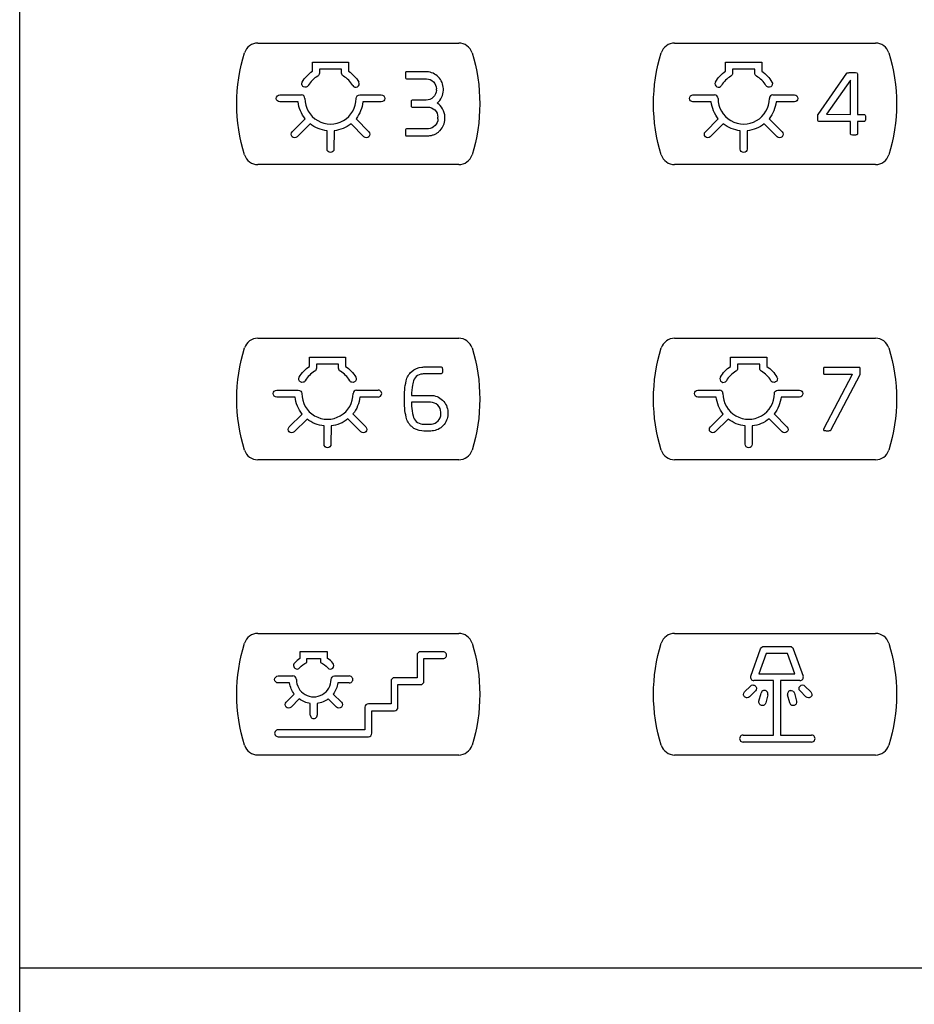
# Model space of a CAD drawing. Units: millimetres. Extents: x -349 to 284, y -100 to 111.
# Drawn here: x -284 to -233, y -2 to 55 of the extents above; entities that cross this region are included whole.
import ezdxf

# ---------------------------------------------------------------- set-up
doc = ezdxf.new("R2010")
doc.units = ezdxf.units.MM
doc.header["$LTSCALE"] = 23.1
doc.layers.get('0').update_dxf_attribs({"linetype": 'CONTINUOUS'})

msp = doc.modelspace()

# ---------------------------------------------------------------- linework, layer by layer
at = {"color": 7, "linetype": 'CONTINUOUS'}
for p, q in [((-284.277, -99.51), (-284.277, 99.438)), ((-284.266, -99.527), (-284.266, 99.473)), ((-270.56, 53.268), (-258.987, 53.268)), ((-246.556, 53.268), (-234.983, 53.268)), ((-267.416, 51.65), (-267.414, 52.173)), ((-267.414, 52.173), (-265.334, 52.173)), ((-267.014, 51.773), (-267.014, 51.538)), ((-265.735, 51.773), (-267.014, 51.773)), ((-265.735, 51.538), (-265.735, 51.773)), ((-265.334, 52.173), (-265.332, 51.65)), ((-260.997, 51.617), (-261.997, 51.617)), ((-243.617, 51.65), (-243.614, 52.173)), ((-243.614, 52.173), (-241.535, 52.173)), ((-243.214, 51.773), (-243.214, 51.538)), ((-241.935, 51.773), (-243.214, 51.773)), ((-241.935, 51.538), (-241.935, 51.773)), ((-241.535, 52.173), (-241.532, 51.65)), ((-261.997, 51.216), (-260.997, 51.216)), ((-238.29, 49.163), (-236.631, 51.533)), ((-236.418, 51.139), (-237.799, 49.166)), ((-236.418, 49.15), (-236.418, 51.139)), ((-236.018, 51.503), (-236.018, 49.15)), ((-269.295, 50.283), (-268.054, 50.283)), ((-264.694, 50.283), (-263.453, 50.283)), ((-260.868, 49.981), (-261.674, 49.981)), ((-245.495, 50.283), (-244.254, 50.283)), ((-240.895, 50.283), (-239.654, 50.283)), ((-268.242, 49.883), (-269.295, 49.883)), ((-263.453, 49.883), (-264.505, 49.883)), ((-261.674, 49.58), (-260.782, 49.58)), ((-244.442, 49.883), (-245.495, 49.883)), ((-239.654, 49.883), (-240.706, 49.883)), ((-268.581, 48.159), (-267.837, 48.903)), ((-264.905, 48.91), (-264.167, 48.159)), ((-244.782, 48.159), (-244.038, 48.903)), ((-241.106, 48.91), (-240.368, 48.159)), ((-238.299, 48.799), (-238.299, 49.134)), ((-237.799, 49.166), (-236.418, 49.15)), ((-236.018, 49.15), (-235.621, 49.15)), ((-267.547, 48.614), (-268.298, 47.876)), ((-266.574, 47.162), (-266.574, 48.214)), ((-266.165, 48.215), (-266.174, 47.162)), ((-264.45, 47.876), (-265.194, 48.62)), ((-260.997, 48.319), (-261.997, 48.319)), ((-243.748, 48.614), (-244.499, 47.876)), ((-242.775, 47.162), (-242.775, 48.214)), ((-242.366, 48.215), (-242.375, 47.162)), ((-240.65, 47.876), (-241.394, 48.62)), ((-236.418, 48.749), (-238.249, 48.749)), ((-236.418, 48.028), (-236.418, 48.749)), ((-236.018, 48.749), (-236.018, 48.028)), ((-235.621, 48.749), (-236.018, 48.749)), ((-261.997, 47.919), (-260.997, 47.919)), ((-258.987, 46.267), (-270.56, 46.267)), ((-234.983, 46.267), (-246.556, 46.267)), ((-270.56, 36.265), (-258.987, 36.265)), ((-246.556, 36.265), (-234.983, 36.265)), ((-267.59, 34.647), (-267.588, 35.17)), ((-267.588, 35.17), (-265.508, 35.17)), ((-265.508, 35.17), (-265.506, 34.647)), ((-243.33, 34.647), (-243.328, 35.17)), ((-243.328, 35.17), (-241.248, 35.17)), ((-241.248, 35.17), (-241.246, 34.647)), ((-267.188, 34.769), (-267.188, 34.534)), ((-265.908, 34.769), (-267.188, 34.769)), ((-265.908, 34.534), (-265.908, 34.769)), ((-260.823, 34.614), (-259.991, 34.614)), ((-242.928, 34.769), (-242.928, 34.534)), ((-241.648, 34.769), (-242.928, 34.769)), ((-241.648, 34.534), (-241.648, 34.769)), ((-259.991, 34.213), (-260.823, 34.213)), ((-236.325, 34.175), (-237.981, 31.031)), ((-235.915, 34.59), (-237.925, 34.59)), ((-237.925, 34.189), (-236.333, 34.189)), ((-237.558, 30.974), (-235.869, 34.178)), ((-235.864, 34.201), (-235.864, 34.54)), ((-269.469, 33.28), (-268.228, 33.28)), ((-264.868, 33.28), (-263.627, 33.28)), ((-261.713, 32.977), (-260.607, 32.977)), ((-245.209, 33.28), (-243.968, 33.28)), ((-240.608, 33.28), (-239.367, 33.28)), ((-268.416, 32.88), (-269.469, 32.88)), ((-263.627, 32.88), (-264.679, 32.88)), ((-260.607, 32.576), (-261.714, 32.576)), ((-244.156, 32.88), (-245.209, 32.88)), ((-239.367, 32.88), (-240.419, 32.88)), ((-268.755, 31.156), (-268.011, 31.9)), ((-265.079, 31.906), (-264.341, 31.156)), ((-260.014, 31.9), (-260.014, 32.006)), ((-259.614, 32.022), (-259.613, 31.887)), ((-244.495, 31.156), (-243.751, 31.9)), ((-240.819, 31.906), (-240.081, 31.156)), ((-267.721, 31.611), (-268.472, 30.873)), ((-266.748, 30.159), (-266.748, 31.211)), ((-266.339, 31.212), (-266.348, 30.159)), ((-264.624, 30.873), (-265.368, 31.617)), ((-243.461, 31.611), (-244.212, 30.873)), ((-242.488, 30.159), (-242.488, 31.211)), ((-242.079, 31.212), (-242.088, 30.159)), ((-240.364, 30.873), (-241.108, 31.617)), ((-258.987, 29.264), (-270.56, 29.264)), ((-234.983, 29.264), (-246.556, 29.264)), ((-270.56, 19.262), (-258.987, 19.262)), ((-246.556, 19.262), (-234.983, 19.262)), ((-268.142, 18.212), (-268.142, 17.821)), ((-266.542, 18.212), (-268.142, 18.212)), ((-266.542, 17.821), (-266.542, 18.212)), ((-259.89, 18.212), (-261.19, 18.212)), ((-242.173, 16.81), (-241.603, 18.383)), ((-241.415, 18.515), (-239.908, 18.515)), ((-239.719, 18.383), (-239.15, 16.81)), ((-267.742, 17.583), (-267.742, 17.812)), ((-267.742, 17.812), (-266.942, 17.812)), ((-266.942, 17.812), (-266.942, 17.583)), ((-261.39, 18.012), (-261.39, 16.712)), ((-260.99, 16.511), (-260.99, 17.812)), ((-260.99, 17.812), (-259.89, 17.812)), ((-241.275, 18.115), (-241.7, 16.942)), ((-240.048, 18.115), (-241.275, 18.115)), ((-239.623, 16.942), (-240.048, 18.115)), ((-269.392, 16.811), (-268.542, 16.811)), ((-266.141, 16.811), (-265.291, 16.811)), ((-262.89, 16.511), (-262.89, 15.211)), ((-261.39, 16.712), (-262.691, 16.712)), ((-240.861, 16.542), (-241.985, 16.542)), ((-241.7, 16.942), (-239.623, 16.942)), ((-240.861, 13.407), (-240.861, 16.542)), ((-240.461, 16.542), (-240.461, 13.407)), ((-239.338, 16.542), (-240.461, 16.542)), ((-268.728, 16.411), (-269.392, 16.411)), ((-265.291, 16.411), (-265.956, 16.411)), ((-262.49, 15.011), (-262.49, 16.312)), ((-262.49, 16.312), (-261.19, 16.312)), ((-242.523, 15.892), (-242.182, 16.234)), ((-241.899, 15.951), (-242.24, 15.609)), ((-238.986, 15.609), (-239.328, 15.951)), ((-239.045, 16.234), (-238.703, 15.892)), ((-268.933, 15.303), (-268.463, 15.773)), ((-268.18, 15.49), (-268.65, 15.02)), ((-266.033, 15.02), (-266.503, 15.49)), ((-266.22, 15.773), (-265.75, 15.303)), ((-241.694, 15.359), (-241.572, 15.826)), ((-241.184, 15.725), (-241.307, 15.258)), ((-239.92, 15.258), (-240.042, 15.725)), ((-239.655, 15.826), (-239.533, 15.359)), ((-267.542, 14.561), (-267.542, 15.225)), ((-267.142, 15.225), (-267.142, 14.561)), ((-264.391, 15.011), (-264.391, 13.711)), ((-262.89, 15.211), (-264.191, 15.211)), ((-263.991, 13.511), (-263.991, 14.811)), ((-263.991, 14.811), (-262.691, 14.811)), ((-264.391, 13.711), (-269.392, 13.711)), ((-269.392, 13.311), (-264.191, 13.311)), ((-242.612, 13.407), (-240.861, 13.407)), ((-240.461, 13.407), (-238.661, 13.407)), ((-238.661, 13.007), (-242.612, 13.007)), ((-258.987, 12.26), (-270.56, 12.26)), ((-234.983, 12.26), (-246.556, 12.26)), ((-284.277, 0.009), (-14.23, 0.009))]:
    msp.add_line(p, q, dxfattribs=at)
for centre, radius, start, end in [((-270.56, 52.468), 0.8, 89.9836, 162.5555), ((-258.987, 52.468), 0.8, 17.4222, 90.014), ((-246.556, 52.468), 0.801, 90.0059, 162.5332), ((-234.983, 52.469), 0.799, 17.4, 90.024), ((-264.92, 50.923), 0.2, 210.0637, 29.9521), ((-262.398, 50.596), 2.123, 358.9771, 1.0229), ((-261.033, 50.596), 1.159, 357.6151, 2.3849), ((-244.029, 50.923), 0.2, 150.1229, 329.9105), ((-268.054, 50.083), 0.2, 359.9424, 90.0082), ((-266.374, 50.083), 1.479, 179.9955, 0.0045), ((-244.254, 50.083), 0.2, 359.9425, 90.0575), ((-242.575, 50.083), 1.479, 179.9955, 0.0045), ((-240.895, 50.083), 0.2, 89.9918, 180.0576), ((-261.327, 48.949), 1.139, 357.7417, 3.0122), ((-270.56, 47.067), 0.8, 197.4844, 270.0102), ((-258.987, 47.067), 0.8, 269.9922, 342.5379), ((-246.556, 47.068), 0.801, 197.5067, 269.9879), ((-234.983, 47.066), 0.8, 269.9823, 342.5602), ((-270.56, 35.465), 0.8, 89.9836, 162.5555), ((-258.987, 35.465), 0.8, 17.4222, 90.014), ((-246.556, 35.464), 0.801, 90.0059, 162.5332), ((-234.983, 35.466), 0.799, 17.4, 90.024), ((-243.742, 33.92), 0.2, 150.1229, 329.9105), ((-266.548, 33.08), 1.479, 179.9955, 0.0045), ((-264.868, 33.08), 0.2, 89.9425, 180.0575), ((-263.627, 33.08), 0.2, 269.9488, 90.0512), ((-243.967, 33.08), 0.2, 359.9425, 90.0575), ((-242.288, 33.08), 1.479, 179.9955, 0.0045), ((-270.56, 30.064), 0.8, 197.4844, 270.0102), ((-258.987, 30.064), 0.8, 269.9922, 342.5379), ((-246.556, 30.064), 0.801, 197.5067, 269.9879), ((-234.983, 30.063), 0.8, 269.9823, 342.5602), ((-270.56, 18.462), 0.8, 89.9836, 162.5555), ((-258.987, 18.462), 0.8, 17.4222, 90.014), ((-246.556, 18.461), 0.801, 90.0059, 162.5332), ((-234.983, 18.462), 0.799, 17.4, 90.024), ((-261.19, 18.012), 0.2, 89.9917, 179.9589), ((-259.89, 18.012), 0.2, 269.9981, 90.0019), ((-267.345, 16.607), 1.456, 40.4181, 56.5079), ((-268.302, 17.412), 0.2, 136.386, 318.2234), ((-268.542, 16.612), 0.2, 0.0411, 90.0083), ((-267.342, 16.611), 1, 179.9883, 0.0117), ((-265.291, 16.611), 0.2, 269.9981, 90.0019), ((-261.19, 16.512), 0.2, 269.9917, 359.9589), ((-241.985, 16.743), 0.2, 160.1514, 269.9709), ((-239.338, 16.742), 0.2, 270.0008, 19.9263), ((-241.378, 15.776), 0.2, 345.3719, 165.3947), ((-239.849, 15.776), 0.2, 104.5947, 194.6512), ((-264.191, 15.011), 0.2, 89.9425, 180.0575), ((-267.342, 14.561), 0.2, 179.9488, 0.0512), ((-269.392, 13.511), 0.2, 89.9981, 270.0019), ((-264.191, 13.511), 0.2, 269.9918, 0.0576), ((-242.612, 13.207), 0.2, 89.9635, 270.0155), ((-238.661, 13.207), 0.2, 269.9823, 90.0177), ((-270.56, 13.061), 0.8, 197.4844, 270.0102), ((-258.987, 13.06), 0.8, 269.9922, 342.5379), ((-246.556, 13.061), 0.801, 197.5067, 269.9879), ((-234.983, 13.06), 0.8, 269.9823, 342.5602)]:
    msp.add_arc(centre, radius, start, end, dxfattribs=at)
for points, knots in [([(-271.324, 46.827), (-271.621, 47.773), (-271.922, 49.767), (-271.621, 51.762), (-271.324, 52.708)], [0, 0, 0, 0, 0.500021, 1, 1, 1, 1]), ([(-258.224, 52.708), (-257.927, 51.762), (-257.626, 49.767), (-257.927, 47.773), (-258.224, 46.827)], [0, 0, 0, 0, 0.499979, 1, 1, 1, 1]), ([(-247.32, 46.827), (-247.617, 47.773), (-247.918, 49.767), (-247.617, 51.762), (-247.32, 52.708)], [0, 0, 0, 0, 0.500021, 1, 1, 1, 1]), ([(-234.22, 52.708), (-233.923, 51.762), (-233.621, 49.767), (-233.923, 47.773), (-234.22, 46.827)], [0, 0, 0, 0, 0.499979, 1, 1, 1, 1]), ([(-259.874, 50.644), (-259.878, 50.886), (-260.086, 51.383), (-260.578, 51.603), (-260.82, 51.613)], [0, 0, 0, 0, 0.499759, 1, 1, 1, 1]), ([(-267.014, 51.538), (-267.014, 51.503), (-267.033, 51.433), (-267.084, 51.382), (-267.114, 51.364)], [0, 0, 0, 0, 0.499234, 1, 1, 1, 1]), ([(-265.634, 51.364), (-265.664, 51.382), (-265.716, 51.433), (-265.735, 51.503), (-265.735, 51.538)], [0, 0, 0, 0, 0.500766, 1, 1, 1, 1]), ([(-262.046, 51.574), (-262.051, 51.551), (-262.063, 51.446), (-262.063, 51.338), (-262.046, 51.259)], [0, 0, 0, 0, 0.229543, 1, 1, 1, 1]), ([(-260.839, 51.213), (-260.695, 51.207), (-260.401, 51.076), (-260.277, 50.779), (-260.275, 50.634)], [0, 0, 0, 0, 0.500488, 1, 1, 1, 1]), ([(-243.214, 51.538), (-243.214, 51.503), (-243.233, 51.433), (-243.285, 51.382), (-243.315, 51.364)], [0, 0, 0, 0, 0.499234, 1, 1, 1, 1]), ([(-241.835, 51.364), (-241.865, 51.382), (-241.916, 51.433), (-241.935, 51.503), (-241.935, 51.538)], [0, 0, 0, 0, 0.500766, 1, 1, 1, 1]), ([(-236.631, 51.533), (-236.628, 51.538), (-236.618, 51.547), (-236.595, 51.554), (-236.568, 51.559), (-236.522, 51.565), (-236.43, 51.57), (-236.349, 51.569), (-236.293, 51.569)], [0, 0, 0, 0, 0.05571, 0.111802, 0.202317, 0.299362, 0.512138, 1, 1, 1, 1]), ([(-236.293, 51.569), (-236.27, 51.569), (-236.193, 51.568), (-236.114, 51.563), (-236.06, 51.553)], [0, 0, 0, 0, 0.291088, 1, 1, 1, 1]), ([(-267.655, 50.823), (-267.681, 50.779), (-267.772, 50.708), (-267.939, 50.731), (-268.043, 50.865), (-268.028, 50.979), (-268.002, 51.023)], [0, 0, 0, 0, 0.250279, 0.499989, 0.749769, 1, 1, 1, 1]), ([(-260.275, 50.558), (-260.279, 50.41), (-260.41, 50.104), (-260.719, 49.98), (-260.868, 49.981)], [0, 0, 0, 0, 0.499965, 1, 1, 1, 1]), ([(-260.229, 49.813), (-260.118, 49.896), (-259.952, 50.132), (-259.87, 50.408), (-259.874, 50.547)], [0, 0, 0, 0, 0.499954, 1, 1, 1, 1]), ([(-240.947, 51.023), (-240.921, 50.979), (-240.905, 50.865), (-241.009, 50.731), (-241.177, 50.708), (-241.268, 50.779), (-241.293, 50.823)], [0, 0, 0, 0, 0.250312, 0.500443, 0.750161, 1, 1, 1, 1]), ([(-269.295, 49.883), (-269.346, 49.883), (-269.452, 49.926), (-269.517, 50.083), (-269.452, 50.24), (-269.346, 50.283), (-269.295, 50.283)], [0, 0, 0, 0, 0.249838, 0.499741, 0.750162, 1, 1, 1, 1]), ([(-264.895, 50.083), (-264.895, 50.134), (-264.852, 50.241), (-264.745, 50.283), (-264.694, 50.283)], [0, 0, 0, 0, 0.499481, 1, 1, 1, 1]), ([(-263.453, 50.283), (-263.402, 50.283), (-263.296, 50.24), (-263.232, 50.083), (-263.296, 49.926), (-263.402, 49.883), (-263.453, 49.883)], [0, 0, 0, 0, 0.250389, 0.50026, 0.749611, 1, 1, 1, 1]), ([(-261.724, 49.938), (-261.729, 49.914), (-261.739, 49.809), (-261.74, 49.702), (-261.724, 49.623)], [0, 0, 0, 0, 0.231865, 1, 1, 1, 1]), ([(-245.495, 49.883), (-245.546, 49.883), (-245.653, 49.926), (-245.717, 50.083), (-245.653, 50.24), (-245.546, 50.283), (-245.495, 50.283)], [0, 0, 0, 0, 0.250022, 0.499741, 0.749978, 1, 1, 1, 1]), ([(-239.654, 50.283), (-239.603, 50.283), (-239.496, 50.24), (-239.432, 50.083), (-239.496, 49.926), (-239.603, 49.883), (-239.654, 49.883)], [0, 0, 0, 0, 0.250022, 0.500259, 0.749978, 1, 1, 1, 1]), ([(-260.782, 49.58), (-260.634, 49.58), (-260.327, 49.459), (-260.194, 49.157), (-260.189, 49.009)], [0, 0, 0, 0, 0.499916, 1, 1, 1, 1]), ([(-259.789, 49.026), (-259.787, 49.18), (-259.888, 49.487), (-260.096, 49.734), (-260.229, 49.813)], [0, 0, 0, 0, 0.499803, 1, 1, 1, 1]), ([(-260.997, 47.919), (-260.948, 47.918), (-260.872, 47.92), (-260.784, 47.924), (-260.735, 47.927), (-260.682, 47.932), (-260.61, 47.939), (-260.491, 47.966), (-260.348, 48.019), (-260.193, 48.113), (-260.013, 48.272), (-259.843, 48.528), (-259.79, 48.769), (-259.788, 48.891)], [0, 0, 0, 0, 0.08457, 0.130785, 0.15153, 0.169429, 0.222758, 0.275454, 0.379538, 0.482818, 0.585809, 0.791175, 1, 1, 1, 1]), ([(-260.188, 48.904), (-260.191, 48.763), (-260.311, 48.474), (-260.593, 48.339), (-260.734, 48.33)], [0, 0, 0, 0, 0.500838, 1, 1, 1, 1]), ([(-235.572, 49.108), (-235.567, 49.084), (-235.555, 48.979), (-235.555, 48.871), (-235.572, 48.791)], [0, 0, 0, 0, 0.231079, 1, 1, 1, 1]), ([(-262.046, 48.277), (-262.051, 48.253), (-262.063, 48.148), (-262.063, 48.04), (-262.046, 47.96)], [0, 0, 0, 0, 0.230432, 1, 1, 1, 1]), ([(-260.734, 48.33), (-260.754, 48.328), (-260.842, 48.323), (-260.929, 48.319), (-260.997, 48.319)], [0, 0, 0, 0, 0.228058, 1, 1, 1, 1]), ([(-268.298, 47.876), (-268.334, 47.84), (-268.44, 47.795), (-268.596, 47.861), (-268.662, 48.017), (-268.617, 48.123), (-268.581, 48.159)], [0, 0, 0, 0, 0.249589, 0.500216, 0.749848, 1, 1, 1, 1]), ([(-264.167, 48.159), (-264.131, 48.123), (-264.087, 48.017), (-264.152, 47.861), (-264.308, 47.795), (-264.414, 47.84), (-264.45, 47.876)], [0, 0, 0, 0, 0.250152, 0.499784, 0.749892, 1, 1, 1, 1]), ([(-244.499, 47.876), (-244.534, 47.84), (-244.64, 47.795), (-244.796, 47.861), (-244.862, 48.017), (-244.817, 48.123), (-244.782, 48.159)], [0, 0, 0, 0, 0.249589, 0.500216, 0.749848, 1, 1, 1, 1]), ([(-240.368, 48.159), (-240.332, 48.123), (-240.287, 48.017), (-240.353, 47.861), (-240.509, 47.795), (-240.614, 47.84), (-240.65, 47.876)], [0, 0, 0, 0, 0.250152, 0.499784, 0.749892, 1, 1, 1, 1]), ([(-236.06, 47.979), (-236.084, 47.974), (-236.189, 47.962), (-236.296, 47.962), (-236.375, 47.979)], [0, 0, 0, 0, 0.2308, 1, 1, 1, 1]), ([(-266.233, 47.021), (-266.269, 46.985), (-266.375, 46.94), (-266.531, 47.005), (-266.574, 47.111), (-266.574, 47.162)], [0, 0, 0, 0, 0.333449, 0.666898, 1, 1, 1, 1]), ([(-242.433, 47.021), (-242.469, 46.985), (-242.575, 46.94), (-242.731, 47.005), (-242.775, 47.111), (-242.775, 47.162)], [0, 0, 0, 0, 0.333449, 0.666898, 1, 1, 1, 1]), ([(-271.324, 29.824), (-271.621, 30.769), (-271.922, 32.764), (-271.621, 34.759), (-271.324, 35.705)], [0, 0, 0, 0, 0.500021, 1, 1, 1, 1]), ([(-258.224, 35.705), (-257.927, 34.759), (-257.626, 32.764), (-257.927, 30.769), (-258.224, 29.824)], [0, 0, 0, 0, 0.499979, 1, 1, 1, 1]), ([(-247.32, 29.824), (-247.617, 30.769), (-247.918, 32.764), (-247.617, 34.759), (-247.32, 35.705)], [0, 0, 0, 0, 0.500021, 1, 1, 1, 1]), ([(-234.22, 35.705), (-233.923, 34.759), (-233.621, 32.764), (-233.923, 30.769), (-234.22, 29.824)], [0, 0, 0, 0, 0.499979, 1, 1, 1, 1]), ([(-262.013, 33.808), (-261.978, 34.016), (-261.744, 34.406), (-261.328, 34.592), (-261.118, 34.602)], [0, 0, 0, 0, 0.499966, 1, 1, 1, 1]), ([(-261.118, 34.602), (-261.096, 34.604), (-260.997, 34.61), (-260.899, 34.614), (-260.823, 34.614)], [0, 0, 0, 0, 0.227683, 1, 1, 1, 1]), ([(-267.188, 34.534), (-267.188, 34.5), (-267.206, 34.43), (-267.258, 34.378), (-267.288, 34.361)], [0, 0, 0, 0, 0.499234, 1, 1, 1, 1]), ([(-265.808, 34.361), (-265.838, 34.379), (-265.89, 34.43), (-265.908, 34.5), (-265.908, 34.534)], [0, 0, 0, 0, 0.500766, 1, 1, 1, 1]), ([(-261.086, 34.202), (-261.211, 34.196), (-261.459, 34.086), (-261.599, 33.853), (-261.62, 33.729)], [0, 0, 0, 0, 0.500033, 1, 1, 1, 1]), ([(-260.823, 34.213), (-260.843, 34.213), (-260.931, 34.212), (-261.019, 34.209), (-261.086, 34.202)], [0, 0, 0, 0, 0.227589, 1, 1, 1, 1]), ([(-259.941, 34.571), (-259.936, 34.547), (-259.925, 34.442), (-259.925, 34.335), (-259.941, 34.255)], [0, 0, 0, 0, 0.230897, 1, 1, 1, 1]), ([(-242.928, 34.534), (-242.928, 34.5), (-242.946, 34.43), (-242.998, 34.379), (-243.028, 34.361)], [0, 0, 0, 0, 0.499234, 1, 1, 1, 1]), ([(-241.548, 34.361), (-241.578, 34.378), (-241.63, 34.43), (-241.648, 34.5), (-241.648, 34.534)], [0, 0, 0, 0, 0.500766, 1, 1, 1, 1]), ([(-237.974, 34.547), (-237.979, 34.523), (-237.99, 34.418), (-237.99, 34.311), (-237.974, 34.231)], [0, 0, 0, 0, 0.231256, 1, 1, 1, 1]), ([(-267.829, 33.82), (-267.855, 33.775), (-267.945, 33.705), (-268.113, 33.728), (-268.217, 33.862), (-268.201, 33.976), (-268.176, 34.02)], [0, 0, 0, 0, 0.250279, 0.499989, 0.749769, 1, 1, 1, 1]), ([(-264.92, 34.02), (-264.894, 33.975), (-264.879, 33.862), (-264.983, 33.728), (-265.15, 33.705), (-265.241, 33.775), (-265.267, 33.82)], [0, 0, 0, 0, 0.250146, 0.499976, 0.749843, 1, 1, 1, 1]), ([(-262.013, 31.72), (-262.099, 32.059), (-262.136, 32.764), (-262.099, 33.469), (-262.013, 33.808)], [0, 0, 0, 0, 0.499939, 1, 1, 1, 1]), ([(-261.62, 33.729), (-261.634, 33.675), (-261.685, 33.427), (-261.706, 33.174), (-261.713, 32.977)], [0, 0, 0, 0, 0.221146, 1, 1, 1, 1]), ([(-240.66, 34.02), (-240.634, 33.976), (-240.619, 33.862), (-240.723, 33.728), (-240.89, 33.705), (-240.981, 33.775), (-241.007, 33.82)], [0, 0, 0, 0, 0.250312, 0.500443, 0.750161, 1, 1, 1, 1]), ([(-269.469, 32.88), (-269.52, 32.88), (-269.626, 32.923), (-269.691, 33.08), (-269.627, 33.237), (-269.52, 33.28), (-269.469, 33.28)], [0, 0, 0, 0, 0.250389, 0.49974, 0.749611, 1, 1, 1, 1]), ([(-268.228, 33.28), (-268.177, 33.28), (-268.07, 33.237), (-268.027, 33.131), (-268.027, 33.08)], [0, 0, 0, 0, 0.50026, 1, 1, 1, 1]), ([(-260.607, 32.977), (-260.36, 32.978), (-259.846, 32.775), (-259.623, 32.269), (-259.614, 32.022)], [0, 0, 0, 0, 0.50005, 1, 1, 1, 1]), ([(-245.209, 32.88), (-245.26, 32.88), (-245.366, 32.923), (-245.431, 33.08), (-245.366, 33.237), (-245.26, 33.28), (-245.209, 33.28)], [0, 0, 0, 0, 0.250022, 0.499741, 0.749978, 1, 1, 1, 1]), ([(-240.809, 33.08), (-240.809, 33.131), (-240.766, 33.237), (-240.659, 33.28), (-240.608, 33.28)], [0, 0, 0, 0, 0.49974, 1, 1, 1, 1]), ([(-239.367, 33.28), (-239.316, 33.28), (-239.21, 33.237), (-239.145, 33.08), (-239.21, 32.923), (-239.316, 32.88), (-239.367, 32.88)], [0, 0, 0, 0, 0.250022, 0.500259, 0.749978, 1, 1, 1, 1]), ([(-261.714, 32.576), (-261.712, 32.504), (-261.698, 32.244), (-261.667, 31.983), (-261.62, 31.799)], [0, 0, 0, 0, 0.273491, 1, 1, 1, 1]), ([(-260.014, 32.006), (-260.02, 32.154), (-260.153, 32.456), (-260.46, 32.577), (-260.607, 32.576)], [0, 0, 0, 0, 0.500044, 1, 1, 1, 1]), ([(-261.62, 31.799), (-261.599, 31.676), (-261.459, 31.443), (-261.211, 31.332), (-261.086, 31.326)], [0, 0, 0, 0, 0.499859, 1, 1, 1, 1]), ([(-260.56, 31.326), (-260.419, 31.335), (-260.137, 31.47), (-260.016, 31.758), (-260.014, 31.9)], [0, 0, 0, 0, 0.499696, 1, 1, 1, 1]), ([(-259.613, 31.887), (-259.617, 31.651), (-259.819, 31.168), (-260.291, 30.942), (-260.527, 30.926)], [0, 0, 0, 0, 0.500108, 1, 1, 1, 1]), ([(-261.118, 30.926), (-261.328, 30.937), (-261.744, 31.122), (-261.978, 31.513), (-262.013, 31.72)], [0, 0, 0, 0, 0.500066, 1, 1, 1, 1]), ([(-261.086, 31.326), (-261.046, 31.322), (-260.871, 31.312), (-260.694, 31.312), (-260.56, 31.326)], [0, 0, 0, 0, 0.228869, 1, 1, 1, 1]), ([(-268.472, 30.873), (-268.508, 30.837), (-268.614, 30.792), (-268.77, 30.858), (-268.836, 31.014), (-268.791, 31.12), (-268.755, 31.156)], [0, 0, 0, 0, 0.250108, 0.500216, 0.749848, 1, 1, 1, 1]), ([(-264.341, 31.156), (-264.305, 31.12), (-264.26, 31.014), (-264.326, 30.858), (-264.482, 30.792), (-264.588, 30.837), (-264.624, 30.873)], [0, 0, 0, 0, 0.250152, 0.499784, 0.749892, 1, 1, 1, 1]), ([(-260.527, 30.926), (-260.572, 30.922), (-260.769, 30.911), (-260.967, 30.911), (-261.118, 30.926)], [0, 0, 0, 0, 0.229067, 1, 1, 1, 1]), ([(-244.212, 30.873), (-244.248, 30.837), (-244.354, 30.792), (-244.51, 30.858), (-244.576, 31.014), (-244.531, 31.12), (-244.495, 31.156)], [0, 0, 0, 0, 0.249589, 0.500216, 0.749848, 1, 1, 1, 1]), ([(-240.081, 31.156), (-240.045, 31.12), (-240, 31.014), (-240.066, 30.858), (-240.222, 30.792), (-240.328, 30.837), (-240.364, 30.873)], [0, 0, 0, 0, 0.250152, 0.499784, 0.749892, 1, 1, 1, 1]), ([(-237.981, 31.031), (-237.987, 31.02), (-237.989, 30.998), (-237.976, 30.975), (-237.963, 30.963), (-237.945, 30.959), (-237.928, 30.955), (-237.902, 30.95), (-237.849, 30.942), (-237.772, 30.937), (-237.681, 30.938), (-237.622, 30.943), (-237.595, 30.948)], [0, 0, 0, 0, 0.08568, 0.128477, 0.173753, 0.205358, 0.246833, 0.291525, 0.388814, 0.602227, 0.815884, 1, 1, 1, 1]), ([(-266.406, 30.018), (-266.442, 29.981), (-266.548, 29.937), (-266.704, 30.002), (-266.748, 30.108), (-266.748, 30.159)], [0, 0, 0, 0, 0.333449, 0.666898, 1, 1, 1, 1]), ([(-242.147, 30.018), (-242.183, 29.981), (-242.288, 29.937), (-242.445, 30.002), (-242.488, 30.108), (-242.488, 30.159)], [0, 0, 0, 0, 0.333449, 0.666898, 1, 1, 1, 1]), ([(-271.324, 12.82), (-271.621, 13.766), (-271.922, 15.761), (-271.621, 17.756), (-271.324, 18.701)], [0, 0, 0, 0, 0.500021, 1, 1, 1, 1]), ([(-258.224, 18.701), (-257.927, 17.756), (-257.626, 15.761), (-257.927, 13.766), (-258.224, 12.82)], [0, 0, 0, 0, 0.499979, 1, 1, 1, 1]), ([(-247.32, 12.82), (-247.617, 13.766), (-247.918, 15.761), (-247.617, 17.756), (-247.32, 18.701)], [0, 0, 0, 0, 0.500021, 1, 1, 1, 1]), ([(-234.22, 18.701), (-233.923, 17.756), (-233.621, 15.761), (-233.923, 13.766), (-234.22, 12.82)], [0, 0, 0, 0, 0.499979, 1, 1, 1, 1]), ([(-266.53, 17.278), (-266.496, 17.24), (-266.391, 17.189), (-266.23, 17.249), (-266.159, 17.405), (-266.201, 17.514), (-266.237, 17.551)], [0, 0, 0, 0, 0.25018, 0.499934, 0.749505, 1, 1, 1, 1]), ([(-269.392, 16.411), (-269.443, 16.411), (-269.549, 16.455), (-269.613, 16.612), (-269.549, 16.768), (-269.443, 16.811), (-269.392, 16.811)], [0, 0, 0, 0, 0.24974, 0.50026, 0.75026, 1, 1, 1, 1]), ([(-266.342, 16.612), (-266.342, 16.663), (-266.298, 16.769), (-266.192, 16.811), (-266.141, 16.811)], [0, 0, 0, 0, 0.499956, 1, 1, 1, 1]), ([(-262.691, 16.712), (-262.742, 16.712), (-262.848, 16.669), (-262.89, 16.562), (-262.89, 16.511)], [0, 0, 0, 0, 0.49922, 1, 1, 1, 1]), ([(-242.24, 15.609), (-242.277, 15.573), (-242.357, 15.54), (-242.46, 15.561), (-242.527, 15.606), (-242.572, 15.673), (-242.592, 15.776), (-242.559, 15.856), (-242.523, 15.892)], [0, 0, 0, 0, 0.247599, 0.371537, 0.499911, 0.628405, 0.752418, 1, 1, 1, 1]), ([(-242.182, 16.234), (-242.145, 16.27), (-242.065, 16.303), (-241.962, 16.282), (-241.895, 16.238), (-241.85, 16.17), (-241.83, 16.067), (-241.863, 15.987), (-241.899, 15.951)], [0, 0, 0, 0, 0.247814, 0.371754, 0.499923, 0.628472, 0.752589, 1, 1, 1, 1]), ([(-239.899, 15.969), (-239.85, 15.982), (-239.736, 15.968), (-239.668, 15.876), (-239.655, 15.826)], [0, 0, 0, 0, 0.499598, 1, 1, 1, 1]), ([(-239.328, 15.951), (-239.364, 15.987), (-239.409, 16.093), (-239.364, 16.198), (-239.328, 16.234)], [0, 0, 0, 0, 0.49961, 1, 1, 1, 1]), ([(-239.328, 16.234), (-239.292, 16.27), (-239.186, 16.315), (-239.081, 16.27), (-239.045, 16.234)], [0, 0, 0, 0, 0.49961, 1, 1, 1, 1]), ([(-238.703, 15.892), (-238.667, 15.856), (-238.634, 15.776), (-238.655, 15.673), (-238.699, 15.605), (-238.766, 15.561), (-238.87, 15.54), (-238.95, 15.573), (-238.986, 15.609)], [0, 0, 0, 0, 0.247387, 0.371362, 0.499664, 0.628321, 0.752468, 1, 1, 1, 1]), ([(-241.307, 15.258), (-241.319, 15.208), (-241.372, 15.139), (-241.471, 15.105), (-241.552, 15.11), (-241.624, 15.145), (-241.694, 15.224), (-241.706, 15.31), (-241.694, 15.359)], [0, 0, 0, 0, 0.247485, 0.37148, 0.49984, 0.628259, 0.752179, 1, 1, 1, 1]), ([(-239.533, 15.359), (-239.52, 15.31), (-239.532, 15.224), (-239.602, 15.145), (-239.674, 15.11), (-239.755, 15.105), (-239.854, 15.139), (-239.907, 15.208), (-239.92, 15.258)], [0, 0, 0, 0, 0.247817, 0.371733, 0.50005, 0.628575, 0.752626, 1, 1, 1, 1]), ([(-268.65, 15.02), (-268.686, 14.984), (-268.792, 14.939), (-268.948, 15.005), (-269.014, 15.161), (-268.969, 15.267), (-268.933, 15.303)], [0, 0, 0, 0, 0.249935, 0.50013, 0.750325, 1, 1, 1, 1]), ([(-265.75, 15.303), (-265.714, 15.267), (-265.67, 15.161), (-265.735, 15.005), (-265.891, 14.939), (-265.997, 14.984), (-266.033, 15.02)], [0, 0, 0, 0, 0.24974, 0.5, 0.75, 1, 1, 1, 1]), ([(-262.691, 14.811), (-262.64, 14.811), (-262.534, 14.854), (-262.49, 14.96), (-262.49, 15.011)], [0, 0, 0, 0, 0.50026, 1, 1, 1, 1])]:
    msp.add_open_spline(points, degree=3, knots=knots, dxfattribs=at)
for points in [[(-268.002, 51.023), (-267.859, 51.271), (-267.654, 51.491), (-267.416, 51.65)], [(-265.332, 51.65), (-265.094, 51.491), (-264.889, 51.271), (-264.746, 51.023)], [(-261.997, 51.617), (-262.019, 51.617), (-262.043, 51.596), (-262.046, 51.574)], [(-260.82, 51.613), (-260.879, 51.616), (-260.938, 51.617), (-260.997, 51.617)], [(-244.203, 51.023), (-244.06, 51.271), (-243.855, 51.491), (-243.617, 51.65)], [(-241.532, 51.65), (-241.294, 51.491), (-241.09, 51.271), (-240.947, 51.023)], [(-267.114, 51.364), (-267.335, 51.237), (-267.528, 51.044), (-267.655, 50.823)], [(-265.093, 50.823), (-265.22, 51.044), (-265.413, 51.237), (-265.634, 51.364)], [(-262.046, 51.259), (-262.043, 51.237), (-262.019, 51.216), (-261.997, 51.216)], [(-260.997, 51.216), (-260.945, 51.218), (-260.892, 51.215), (-260.839, 51.213)], [(-243.315, 51.364), (-243.535, 51.237), (-243.729, 51.044), (-243.856, 50.823)], [(-241.293, 50.823), (-241.421, 51.044), (-241.614, 51.237), (-241.835, 51.364)], [(-236.06, 51.553), (-236.038, 51.549), (-236.017, 51.525), (-236.018, 51.503)], [(-261.674, 49.981), (-261.696, 49.981), (-261.72, 49.96), (-261.724, 49.938)], [(-267.837, 48.903), (-268.058, 49.179), (-268.203, 49.532), (-268.242, 49.883)], [(-264.505, 49.883), (-264.544, 49.534), (-264.687, 49.184), (-264.905, 48.91)], [(-261.724, 49.623), (-261.72, 49.601), (-261.696, 49.58), (-261.674, 49.58)], [(-244.038, 48.903), (-244.258, 49.179), (-244.403, 49.532), (-244.442, 49.883)], [(-240.706, 49.883), (-240.744, 49.534), (-240.887, 49.184), (-241.106, 48.91)], [(-259.788, 48.891), (-259.786, 48.936), (-259.786, 48.981), (-259.789, 49.026)], [(-238.299, 49.134), (-238.3, 49.144), (-238.296, 49.155), (-238.29, 49.163)], [(-238.249, 48.749), (-238.273, 48.749), (-238.299, 48.776), (-238.299, 48.799)], [(-235.621, 49.15), (-235.599, 49.151), (-235.575, 49.129), (-235.572, 49.108)], [(-235.572, 48.791), (-235.575, 48.77), (-235.599, 48.749), (-235.621, 48.749)], [(-266.574, 48.214), (-266.923, 48.253), (-267.273, 48.396), (-267.547, 48.614)], [(-265.194, 48.62), (-265.468, 48.401), (-265.817, 48.254), (-266.165, 48.215)], [(-261.997, 48.319), (-262.018, 48.32), (-262.043, 48.299), (-262.046, 48.277)], [(-242.775, 48.214), (-243.123, 48.253), (-243.474, 48.396), (-243.748, 48.614)], [(-241.394, 48.62), (-241.668, 48.401), (-242.017, 48.254), (-242.366, 48.215)], [(-262.046, 47.96), (-262.043, 47.939), (-262.018, 47.919), (-261.997, 47.919)], [(-236.375, 47.979), (-236.397, 47.981), (-236.418, 48.006), (-236.418, 48.028)], [(-236.018, 48.028), (-236.017, 48.006), (-236.038, 47.981), (-236.06, 47.979)], [(-266.174, 47.162), (-266.174, 47.111), (-266.197, 47.057), (-266.233, 47.021)], [(-242.375, 47.162), (-242.375, 47.111), (-242.397, 47.057), (-242.433, 47.021)], [(-268.176, 34.02), (-268.033, 34.268), (-267.828, 34.488), (-267.59, 34.647)], [(-265.506, 34.647), (-265.268, 34.488), (-265.063, 34.267), (-264.92, 34.02)], [(-259.991, 34.614), (-259.969, 34.614), (-259.944, 34.593), (-259.941, 34.571)], [(-243.916, 34.02), (-243.773, 34.267), (-243.568, 34.488), (-243.33, 34.647)], [(-241.246, 34.647), (-241.008, 34.488), (-240.803, 34.267), (-240.66, 34.02)], [(-267.288, 34.361), (-267.509, 34.233), (-267.702, 34.041), (-267.829, 33.82)], [(-265.267, 33.82), (-265.394, 34.041), (-265.587, 34.233), (-265.808, 34.361)], [(-259.941, 34.255), (-259.944, 34.234), (-259.969, 34.213), (-259.991, 34.213)], [(-243.028, 34.361), (-243.249, 34.233), (-243.442, 34.041), (-243.569, 33.82)], [(-241.007, 33.82), (-241.134, 34.041), (-241.327, 34.233), (-241.548, 34.361)], [(-237.925, 34.59), (-237.947, 34.59), (-237.971, 34.568), (-237.974, 34.547)], [(-237.974, 34.231), (-237.972, 34.21), (-237.947, 34.189), (-237.925, 34.189)], [(-236.333, 34.189), (-236.332, 34.189), (-236.329, 34.189), (-236.328, 34.187)], [(-236.328, 34.187), (-236.324, 34.186), (-236.322, 34.178), (-236.325, 34.175)], [(-235.864, 34.54), (-235.864, 34.564), (-235.891, 34.59), (-235.915, 34.59)], [(-235.869, 34.178), (-235.865, 34.184), (-235.863, 34.193), (-235.864, 34.201)], [(-268.011, 31.9), (-268.232, 32.176), (-268.377, 32.529), (-268.416, 32.88)], [(-264.679, 32.88), (-264.718, 32.531), (-264.86, 32.181), (-265.079, 31.906)], [(-243.751, 31.9), (-243.972, 32.176), (-244.117, 32.529), (-244.156, 32.88)], [(-240.419, 32.88), (-240.458, 32.531), (-240.6, 32.181), (-240.819, 31.906)], [(-266.748, 31.211), (-267.097, 31.25), (-267.447, 31.392), (-267.721, 31.611)], [(-265.368, 31.617), (-265.642, 31.398), (-265.99, 31.251), (-266.339, 31.212)], [(-242.488, 31.211), (-242.837, 31.25), (-243.187, 31.392), (-243.461, 31.611)], [(-241.108, 31.617), (-241.382, 31.398), (-241.731, 31.251), (-242.079, 31.212)], [(-237.595, 30.948), (-237.58, 30.95), (-237.564, 30.961), (-237.558, 30.974)], [(-266.348, 30.159), (-266.348, 30.108), (-266.37, 30.053), (-266.406, 30.018)], [(-242.088, 30.159), (-242.088, 30.108), (-242.11, 30.053), (-242.147, 30.018)], [(-241.603, 18.383), (-241.577, 18.455), (-241.492, 18.515), (-241.415, 18.515)], [(-239.908, 18.515), (-239.831, 18.515), (-239.745, 18.455), (-239.719, 18.383)], [(-268.142, 17.821), (-268.255, 17.746), (-268.359, 17.653), (-268.447, 17.55)], [(-268.153, 17.278), (-268.045, 17.41), (-267.899, 17.517), (-267.742, 17.583)], [(-266.942, 17.583), (-266.784, 17.518), (-266.639, 17.41), (-266.53, 17.278)], [(-268.463, 15.773), (-268.601, 15.957), (-268.695, 16.183), (-268.728, 16.411)], [(-265.956, 16.411), (-265.989, 16.183), (-266.082, 15.957), (-266.22, 15.773)], [(-267.542, 15.225), (-267.77, 15.259), (-267.996, 15.352), (-268.18, 15.49)], [(-266.503, 15.49), (-266.688, 15.352), (-266.914, 15.259), (-267.142, 15.225)]]:
    msp.add_open_spline(points, degree=3, dxfattribs=at)

doc.saveas('drawing.dxf')
